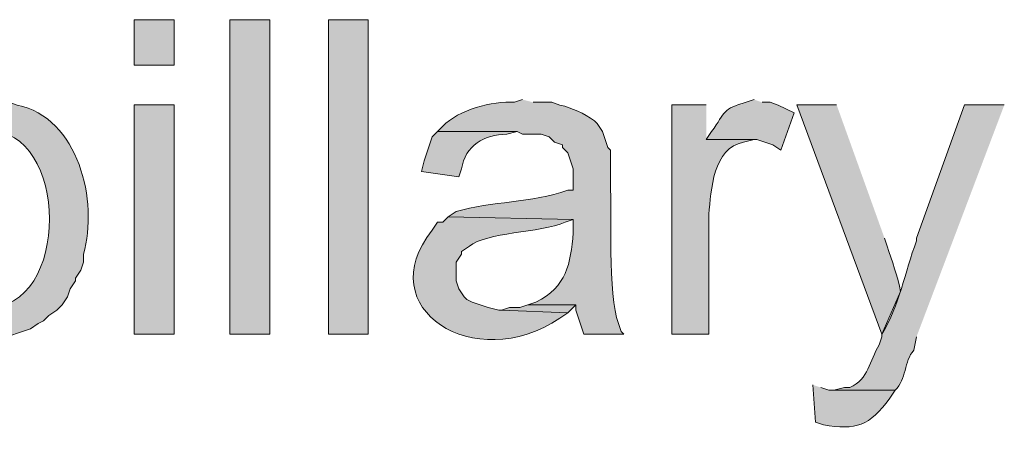
# Model space of a CAD drawing. Units: inches. Extents: x 17 to 194, y 63 to 221.
# Drawn here: x 170 to 178, y 123 to 127 of the extents above; entities that cross this region are included whole.
import ezdxf

# ---------------------------------------------------------------- set-up
doc = ezdxf.new("R2010")
doc.units = ezdxf.units.IN
doc.header["$MEASUREMENT"] = 0
doc.layers.add('Layer 1', color=7, linetype='Continuous')

msp = doc.modelspace()

# ---------------------------------------------------------------- hatches: boundary and pattern name
at = {"layer": 'Layer 1', "true_color": 0xffffff}
h = msp.add_hatch(color=7, dxfattribs=at)
h.dxf.hatch_style = 2
h.paths.add_polyline_path([(170.815, 126.3721), (171.1325, 126.3721), (171.1325, 126.7319), (170.815, 126.7319)])
h = msp.add_hatch(color=7, dxfattribs=at)
h.dxf.hatch_style = 2
h.paths.add_polyline_path([(171.577, 124.2342), (171.8945, 124.2342), (171.8945, 126.7319), (171.577, 126.7319)])
h = msp.add_hatch(color=7, dxfattribs=at)
h.dxf.hatch_style = 2
h.paths.add_polyline_path([(172.3602, 124.2342), (172.6777, 124.2342), (172.6777, 126.7319), (172.3602, 126.7319)])
h = msp.add_hatch(color=7, dxfattribs=at)
edge = h.paths.add_edge_path()
edge.add_spline(control_points=[(169.672, 126.0969), (169.672, 126.0969), (169.6508, 126.0757), (169.6508, 126.0757), (169.4967, 126.1011), (169.3556, 126.0285), (169.2487, 125.9276), (169.2487, 125.9276), (169.2063, 125.8641), (169.2063, 125.8641), (169.2063, 125.8641), (169.6508, 125.8429), (169.6508, 125.8429), (170.2922, 125.8842), (170.3239, 124.4187), (169.6297, 124.4459), (169.6297, 124.4459), (169.1852, 124.4247), (169.1852, 124.4247), (169.1852, 124.4247), (169.2063, 124.3824), (169.2063, 124.3824), (169.2063, 124.3824), (169.2698, 124.3401), (169.2698, 124.3401), (169.2698, 124.3401), (169.3122, 124.2977), (169.3122, 124.2977), (169.3122, 124.2977), (169.3757, 124.2554), (169.3757, 124.2554), (169.3757, 124.2554), (169.3968, 124.2554), (169.3968, 124.2554), (169.3968, 124.2554), (169.5873, 124.1919), (169.5873, 124.1919), (169.5873, 124.1919), (169.7355, 124.1919), (169.7355, 124.1919), (169.7355, 124.1919), (169.9895, 124.2766), (169.9895, 124.2766), (169.9895, 124.2766), (170.053, 124.3189), (170.053, 124.3189), (170.053, 124.3189), (170.0953, 124.3401), (170.0953, 124.3401), (170.0953, 124.3401), (170.1377, 124.3824), (170.1377, 124.3824), (170.1377, 124.3824), (170.2012, 124.4247), (170.2012, 124.4247), (170.2012, 124.4247), (170.2435, 124.467), (170.2435, 124.467), (170.2435, 124.467), (170.2858, 124.5306), (170.2858, 124.5306), (170.2858, 124.5306), (170.307, 124.5941), (170.307, 124.5941), (170.307, 124.5941), (170.3493, 124.6576), (170.3493, 124.6576), (170.3493, 124.6576), (170.3493, 124.6787), (170.3493, 124.6787), (170.3493, 124.6787), (170.3917, 124.7422), (170.3917, 124.7422), (170.3917, 124.7422), (170.4128, 124.8057), (170.4128, 124.8057), (170.4128, 124.8057), (170.4128, 124.8692), (170.4128, 124.8692), (170.5314, 125.2887), (170.3751, 125.9551), (169.8837, 126.0545), (169.8837, 126.0545), (169.8202, 126.0757), (169.8202, 126.0757), (169.8202, 126.0757), (169.7567, 126.0757), (169.7567, 126.0757)], knot_values=[0, 0, 0, 0, 0.352778, 0.352778, 0.352778, 0.705556, 0.705556, 0.705556, 1.058333, 1.058333, 1.058333, 1.411111, 1.411111, 1.411111, 1.763889, 1.763889, 1.763889, 2.116667, 2.116667, 2.116667, 2.469444, 2.469444, 2.469444, 2.822222, 2.822222, 2.822222, 3.175, 3.175, 3.175, 3.527778, 3.527778, 3.527778, 3.880556, 3.880556, 3.880556, 4.233333, 4.233333, 4.233333, 4.586111, 4.586111, 4.586111, 4.938889, 4.938889, 4.938889, 5.291667, 5.291667, 5.291667, 5.644444, 5.644444, 5.644444, 5.997222, 5.997222, 5.997222, 6.35, 6.35, 6.35, 6.702778, 6.702778, 6.702778, 7.055556, 7.055556, 7.055556, 7.408333, 7.408333, 7.408333, 7.761111, 7.761111, 7.761111, 8.113889, 8.113889, 8.113889, 8.466667, 8.466667, 8.466667, 8.819444, 8.819444, 8.819444, 9.172222, 9.172222, 9.172222, 9.525, 9.525, 9.525, 9.877778, 9.877778, 9.877778, 10.230556, 10.230556, 10.230556, 10.230556], degree=3, periodic=0)
edge.add_line((169.7567, 126.0757), (169.672, 126.0969))
h = msp.add_hatch(color=7, dxfattribs=at)
edge = h.paths.add_edge_path()
edge.add_spline(control_points=[(173.9053, 126.0969), (173.9053, 126.0969), (173.8418, 126.0757), (173.8418, 126.0757), (173.6616, 126.0856), (173.3959, 126.0182), (173.2703, 125.8852), (173.2703, 125.8852), (173.228, 125.8429), (173.228, 125.8429), (173.228, 125.8429), (173.863, 125.8429), (173.863, 125.8429), (173.863, 125.8429), (173.9053, 125.8217), (173.9053, 125.8217), (173.9053, 125.8217), (174.0535, 125.8217), (174.0535, 125.8217), (174.0535, 125.8217), (174.117, 125.8005), (174.117, 125.8005), (174.117, 125.8005), (174.1593, 125.7582), (174.1593, 125.7582), (174.1593, 125.7582), (174.2228, 125.737), (174.2228, 125.737), (174.2228, 125.737), (174.2228, 125.7159), (174.2228, 125.7159), (174.2228, 125.7159), (174.2652, 125.6736), (174.2652, 125.6736), (174.2652, 125.6736), (174.2863, 125.6101), (174.2863, 125.6101), (174.2863, 125.6101), (174.3075, 125.5465), (174.3075, 125.5465), (174.3075, 125.5465), (174.3075, 125.3772), (174.3075, 125.3772), (174.3075, 125.3772), (174.2652, 125.3772), (174.2652, 125.3772), (173.9731, 125.2739), (173.6584, 125.2915), (173.3762, 125.2079), (173.3762, 125.2079), (173.3127, 125.1656), (173.3127, 125.1656), (173.3127, 125.1656), (174.3075, 125.1444), (174.3075, 125.1444), (174.3075, 125.1444), (174.3075, 125.0386), (174.3075, 125.0386), (174.2874, 124.793), (174.256, 124.611), (174.0112, 124.4882), (174.0112, 124.4882), (173.9477, 124.467), (173.9477, 124.467), (173.9477, 124.467), (174.3287, 124.467), (174.3287, 124.467), (174.3287, 124.467), (174.3287, 124.4247), (174.3287, 124.4247), (174.3287, 124.4247), (174.371, 124.2977), (174.371, 124.2977), (174.371, 124.2977), (174.3922, 124.2342), (174.3922, 124.2342), (174.3922, 124.2342), (174.7097, 124.2342), (174.7097, 124.2342), (174.7097, 124.2342), (174.6885, 124.2554), (174.6885, 124.2554), (174.6885, 124.2554), (174.6673, 124.3189), (174.6673, 124.3189), (174.5816, 124.5383), (174.6137, 125.2396), (174.6038, 125.4196), (174.6038, 125.4196), (174.6038, 125.6947), (174.6038, 125.6947), (174.6038, 125.6947), (174.5827, 125.7159), (174.5827, 125.7159), (174.5827, 125.7159), (174.5615, 125.7794), (174.5615, 125.7794), (174.5615, 125.7794), (174.5403, 125.8429), (174.5403, 125.8429), (174.5403, 125.8429), (174.498, 125.9064), (174.498, 125.9064), (174.498, 125.9064), (174.4768, 125.9276), (174.4768, 125.9276), (174.389, 125.9896), (174.3054, 126.0302), (174.2017, 126.0545), (174.2017, 126.0545), (174.1382, 126.0757), (174.1382, 126.0757), (174.1382, 126.0757), (173.99, 126.0757), (173.99, 126.0757)], knot_values=[0, 0, 0, 0, 0.352778, 0.352778, 0.352778, 0.705556, 0.705556, 0.705556, 1.058333, 1.058333, 1.058333, 1.411111, 1.411111, 1.411111, 1.763889, 1.763889, 1.763889, 2.116667, 2.116667, 2.116667, 2.469444, 2.469444, 2.469444, 2.822222, 2.822222, 2.822222, 3.175, 3.175, 3.175, 3.527778, 3.527778, 3.527778, 3.880556, 3.880556, 3.880556, 4.233333, 4.233333, 4.233333, 4.586111, 4.586111, 4.586111, 4.938889, 4.938889, 4.938889, 5.291667, 5.291667, 5.291667, 5.644444, 5.644444, 5.644444, 5.997222, 5.997222, 5.997222, 6.35, 6.35, 6.35, 6.702778, 6.702778, 6.702778, 7.055556, 7.055556, 7.055556, 7.408333, 7.408333, 7.408333, 7.761111, 7.761111, 7.761111, 8.113889, 8.113889, 8.113889, 8.466667, 8.466667, 8.466667, 8.819444, 8.819444, 8.819444, 9.172222, 9.172222, 9.172222, 9.525, 9.525, 9.525, 9.877778, 9.877778, 9.877778, 10.230556, 10.230556, 10.230556, 10.583333, 10.583333, 10.583333, 10.936111, 10.936111, 10.936111, 11.288889, 11.288889, 11.288889, 11.641667, 11.641667, 11.641667, 11.994444, 11.994444, 11.994444, 12.347222, 12.347222, 12.347222, 12.7, 12.7, 12.7, 13.052778, 13.052778, 13.052778, 13.405556, 13.405556, 13.405556, 13.405556], degree=3, periodic=0)
edge.add_line((173.99, 126.0757), (173.9053, 126.0969))
h = msp.add_hatch(color=7, dxfattribs=at)
edge = h.paths.add_edge_path()
edge.add_spline(control_points=[(175.7468, 126.0969), (175.7468, 126.0969), (175.6833, 126.0757), (175.6833, 126.0757), (175.4971, 126.0242), (175.5203, 126.0027), (175.4082, 125.8429), (175.4082, 125.8429), (175.3658, 125.7794), (175.3658, 125.7794), (175.3658, 125.7794), (175.768, 125.7794), (175.768, 125.7794), (175.768, 125.7794), (175.895, 125.737), (175.895, 125.737), (175.895, 125.737), (175.9585, 125.6947), (175.9585, 125.6947), (175.9585, 125.6947), (176.0643, 125.991), (176.0643, 125.991), (176.0643, 125.991), (175.9373, 126.0545), (175.9373, 126.0545), (175.9373, 126.0545), (175.8738, 126.0757), (175.8738, 126.0757), (175.8738, 126.0757), (175.8103, 126.0757), (175.8103, 126.0757)], knot_values=[0, 0, 0, 0, 0.352778, 0.352778, 0.352778, 0.705556, 0.705556, 0.705556, 1.058333, 1.058333, 1.058333, 1.411111, 1.411111, 1.411111, 1.763889, 1.763889, 1.763889, 2.116667, 2.116667, 2.116667, 2.469444, 2.469444, 2.469444, 2.822222, 2.822222, 2.822222, 3.175, 3.175, 3.175, 3.527778, 3.527778, 3.527778, 3.527778], degree=3, periodic=0)
edge.add_line((175.8103, 126.0757), (175.7468, 126.0969))
h = msp.add_hatch(color=7, dxfattribs=at)
h.dxf.hatch_style = 2
h.paths.add_polyline_path([(170.815, 124.2342), (171.1325, 124.2342), (171.1325, 126.0546), (170.815, 126.0546)])
h = msp.add_hatch(color=7, dxfattribs=at)
edge = h.paths.add_edge_path()
edge.add_spline(control_points=[(175.3658, 126.0546), (175.3658, 126.0546), (175.0907, 126.0546), (175.0907, 126.0546), (175.0907, 126.0546), (175.0907, 124.2342), (175.0907, 124.2342), (175.0907, 124.2342), (175.387, 124.2342), (175.387, 124.2342), (175.387, 124.2342), (175.387, 125.1867), (175.387, 125.1867), (175.4029, 125.3748), (175.4202, 125.7176), (175.6622, 125.7582), (175.6622, 125.7582), (175.7468, 125.7794), (175.7468, 125.7794), (175.7468, 125.7794), (175.3658, 125.7794), (175.3658, 125.7794)], knot_values=[0, 0, 0, 0, 0.352778, 0.352778, 0.352778, 0.705556, 0.705556, 0.705556, 1.058333, 1.058333, 1.058333, 1.411111, 1.411111, 1.411111, 1.763889, 1.763889, 1.763889, 2.116667, 2.116667, 2.116667, 2.469444, 2.469444, 2.469444, 2.469444], degree=3, periodic=0)
edge.add_line((175.3658, 125.7794), (175.3658, 126.0546))
h = msp.add_hatch(color=7, dxfattribs=at)
edge = h.paths.add_edge_path()
edge.add_spline(control_points=[(176.403, 126.0546), (176.403, 126.0546), (176.0855, 126.0546), (176.0855, 126.0546), (176.0855, 126.0546), (176.7628, 124.2342), (176.7628, 124.2342), (176.7628, 124.2342), (176.911, 124.5729), (176.911, 124.5729), (176.8926, 124.6808), (176.8404, 124.8258), (176.8052, 124.9327), (176.8052, 124.9327), (176.784, 124.9962), (176.784, 124.9962)], knot_values=[0, 0, 0, 0, 0.352778, 0.352778, 0.352778, 0.705556, 0.705556, 0.705556, 1.058333, 1.058333, 1.058333, 1.411111, 1.411111, 1.411111, 1.763889, 1.763889, 1.763889, 1.763889], degree=3, periodic=0)
edge.add_line((176.784, 124.9962), (176.403, 126.0546))
h = msp.add_hatch(color=7, dxfattribs=at)
edge = h.paths.add_edge_path()
edge.add_spline(control_points=[(177.7365, 126.0546), (177.7365, 126.0546), (177.419, 126.0546), (177.419, 126.0546), (177.419, 126.0546), (177.038, 124.9962), (177.038, 124.9962), (177.038, 124.9962), (177.038, 124.975), (177.038, 124.975), (176.9431, 124.7214), (176.9068, 124.4699), (176.7628, 124.2342), (176.7628, 124.2342), (176.7628, 124.2131), (176.7628, 124.2131), (176.7628, 124.2131), (176.7417, 124.1495), (176.7417, 124.1495), (176.6644, 124.0218), (176.657, 123.8765), (176.5088, 123.8109), (176.5088, 123.8109), (176.4665, 123.8109), (176.4665, 123.8109), (176.4665, 123.8109), (176.3818, 123.7897), (176.3818, 123.7897), (176.3818, 123.7897), (176.8687, 123.7897), (176.8687, 123.7897), (176.9593, 123.874), (176.9367, 124.018), (177.0168, 124.1072), (177.0168, 124.1072), (177.038, 124.2131), (177.038, 124.2131)], knot_values=[0, 0, 0, 0, 0.352778, 0.352778, 0.352778, 0.705556, 0.705556, 0.705556, 1.058333, 1.058333, 1.058333, 1.411111, 1.411111, 1.411111, 1.763889, 1.763889, 1.763889, 2.116667, 2.116667, 2.116667, 2.469444, 2.469444, 2.469444, 2.822222, 2.822222, 2.822222, 3.175, 3.175, 3.175, 3.527778, 3.527778, 3.527778, 3.880556, 3.880556, 3.880556, 4.233333, 4.233333, 4.233333, 4.233333], degree=3, periodic=0)
edge.add_line((177.038, 124.2131), (177.7365, 126.0546))
h = msp.add_hatch(color=7, dxfattribs=at)
edge = h.paths.add_edge_path()
edge.add_spline(control_points=[(173.228, 125.8429), (173.228, 125.8429), (173.1857, 125.8005), (173.1857, 125.8005), (173.1857, 125.8005), (173.1433, 125.6736), (173.1433, 125.6736), (173.1433, 125.6736), (173.1222, 125.6101), (173.1222, 125.6101), (173.1222, 125.6101), (173.101, 125.5254), (173.101, 125.5254), (173.101, 125.5254), (173.3973, 125.483), (173.3973, 125.483), (173.3973, 125.483), (173.4185, 125.5465), (173.4185, 125.5465), (173.4492, 125.7332), (173.6009, 125.8207), (173.7783, 125.8217), (173.7783, 125.8217), (173.863, 125.8429), (173.863, 125.8429)], knot_values=[0, 0, 0, 0, 0.352778, 0.352778, 0.352778, 0.705556, 0.705556, 0.705556, 1.058333, 1.058333, 1.058333, 1.411111, 1.411111, 1.411111, 1.763889, 1.763889, 1.763889, 2.116667, 2.116667, 2.116667, 2.469444, 2.469444, 2.469444, 2.822222, 2.822222, 2.822222, 2.822222], degree=3, periodic=0)
edge.add_line((173.863, 125.8429), (173.228, 125.8429))
h = msp.add_hatch(color=7, dxfattribs=at)
edge = h.paths.add_edge_path()
edge.add_spline(control_points=[(173.3127, 125.1656), (173.3127, 125.1656), (173.2703, 125.1232), (173.2703, 125.1232), (173.2703, 125.1232), (173.228, 125.1232), (173.228, 125.1232), (173.228, 125.1232), (173.1857, 125.0597), (173.1857, 125.0597), (172.6897, 124.4424), (173.5215, 123.904), (174.2017, 124.3612), (174.2017, 124.3612), (174.2652, 124.4035), (174.2652, 124.4035), (174.2652, 124.4035), (173.736, 124.4247), (173.736, 124.4247), (173.736, 124.4247), (173.7148, 124.4247), (173.7148, 124.4247), (173.7148, 124.4247), (173.6302, 124.4459), (173.6302, 124.4459), (173.6302, 124.4459), (173.5032, 124.4882), (173.5032, 124.4882), (173.5032, 124.4882), (173.4608, 124.5094), (173.4608, 124.5094), (173.4608, 124.5094), (173.4397, 124.5305), (173.4397, 124.5305), (173.4397, 124.5305), (173.3973, 124.594), (173.3973, 124.594), (173.3973, 124.594), (173.3762, 124.6576), (173.3762, 124.6576), (173.3762, 124.6576), (173.3762, 124.8057), (173.3762, 124.8057), (173.3762, 124.8057), (173.4185, 124.8692), (173.4185, 124.8692), (173.4185, 124.8692), (173.4185, 124.8904), (173.4185, 124.8904), (173.4185, 124.8904), (173.482, 124.9327), (173.482, 124.9327), (173.6111, 125.0453), (174.0422, 125.0375), (174.244, 125.1232), (174.244, 125.1232), (174.3075, 125.1444), (174.3075, 125.1444)], knot_values=[0, 0, 0, 0, 0.352778, 0.352778, 0.352778, 0.705556, 0.705556, 0.705556, 1.058333, 1.058333, 1.058333, 1.411111, 1.411111, 1.411111, 1.763889, 1.763889, 1.763889, 2.116667, 2.116667, 2.116667, 2.469444, 2.469444, 2.469444, 2.822222, 2.822222, 2.822222, 3.175, 3.175, 3.175, 3.527778, 3.527778, 3.527778, 3.880556, 3.880556, 3.880556, 4.233333, 4.233333, 4.233333, 4.586111, 4.586111, 4.586111, 4.938889, 4.938889, 4.938889, 5.291667, 5.291667, 5.291667, 5.644444, 5.644444, 5.644444, 5.997222, 5.997222, 5.997222, 6.35, 6.35, 6.35, 6.702778, 6.702778, 6.702778, 6.702778], degree=3, periodic=0)
edge.add_line((174.3075, 125.1444), (173.3127, 125.1656))
msp.add_hatch(color=7, dxfattribs=at).paths.add_polyline_path([(173.9477, 124.4671), (173.8842, 124.4459), (173.7995, 124.4459), (173.736, 124.4247), (174.2652, 124.4035), (174.3287, 124.4671)])
h = msp.add_hatch(color=7, dxfattribs=at)
edge = h.paths.add_edge_path()
edge.add_spline(control_points=[(176.2125, 123.8321), (176.2125, 123.8321), (176.2337, 123.5357), (176.2337, 123.5357), (176.2337, 123.5357), (176.2972, 123.5145), (176.2972, 123.5145), (176.5568, 123.4708), (176.6633, 123.5033), (176.8263, 123.7262), (176.8263, 123.7262), (176.8687, 123.7897), (176.8687, 123.7897), (176.8687, 123.7897), (176.3395, 123.7897), (176.3395, 123.7897), (176.3395, 123.7897), (176.276, 123.8109), (176.276, 123.8109)], knot_values=[0, 0, 0, 0, 0.352778, 0.352778, 0.352778, 0.705556, 0.705556, 0.705556, 1.058333, 1.058333, 1.058333, 1.411111, 1.411111, 1.411111, 1.763889, 1.763889, 1.763889, 2.116667, 2.116667, 2.116667, 2.116667], degree=3, periodic=0)
edge.add_line((176.276, 123.8109), (176.2125, 123.8321))

# ---------------------------------------------------------------- linework, layer by layer
at = {"layer": 'Layer 1', "lineweight": 0}
for points in [[(170.815, 126.3721), (171.1325, 126.3721), (171.1325, 126.7319), (170.815, 126.7319), (170.815, 126.3721)], [(171.577, 124.2342), (171.8945, 124.2342), (171.8945, 126.7319), (171.577, 126.7319), (171.577, 124.2342)], [(172.3602, 124.2342), (172.6777, 124.2342), (172.6777, 126.7319), (172.3602, 126.7319), (172.3602, 124.2342)], [(170.815, 124.2342), (171.1325, 124.2342), (171.1325, 126.0546), (170.815, 126.0546), (170.815, 124.2342)], [(173.9477, 124.4671), (173.8842, 124.4459), (173.7995, 124.4459), (173.736, 124.4247), (174.2652, 124.4035), (174.3287, 124.4671)]]:
    msp.add_lwpolyline(points, dxfattribs=at)
for points, knots in [([(169.672, 126.0969), (169.672, 126.0969), (169.6508, 126.0757), (169.6508, 126.0757), (169.4967, 126.1011), (169.3556, 126.0285), (169.2487, 125.9276), (169.2487, 125.9276), (169.2063, 125.8641), (169.2063, 125.8641), (169.2063, 125.8641), (169.6508, 125.8429), (169.6508, 125.8429), (170.2922, 125.8842), (170.3239, 124.4187), (169.6297, 124.4459), (169.6297, 124.4459), (169.1852, 124.4247), (169.1852, 124.4247), (169.1852, 124.4247), (169.2063, 124.3824), (169.2063, 124.3824), (169.2063, 124.3824), (169.2698, 124.3401), (169.2698, 124.3401), (169.2698, 124.3401), (169.3122, 124.2977), (169.3122, 124.2977), (169.3122, 124.2977), (169.3757, 124.2554), (169.3757, 124.2554), (169.3757, 124.2554), (169.3968, 124.2554), (169.3968, 124.2554), (169.3968, 124.2554), (169.5873, 124.1919), (169.5873, 124.1919), (169.5873, 124.1919), (169.7355, 124.1919), (169.7355, 124.1919), (169.7355, 124.1919), (169.9895, 124.2766), (169.9895, 124.2766), (169.9895, 124.2766), (170.053, 124.3189), (170.053, 124.3189), (170.053, 124.3189), (170.0953, 124.3401), (170.0953, 124.3401), (170.0953, 124.3401), (170.1377, 124.3824), (170.1377, 124.3824), (170.1377, 124.3824), (170.2012, 124.4247), (170.2012, 124.4247), (170.2012, 124.4247), (170.2435, 124.467), (170.2435, 124.467), (170.2435, 124.467), (170.2858, 124.5306), (170.2858, 124.5306), (170.2858, 124.5306), (170.307, 124.5941), (170.307, 124.5941), (170.307, 124.5941), (170.3493, 124.6576), (170.3493, 124.6576), (170.3493, 124.6576), (170.3493, 124.6787), (170.3493, 124.6787), (170.3493, 124.6787), (170.3917, 124.7422), (170.3917, 124.7422), (170.3917, 124.7422), (170.4128, 124.8057), (170.4128, 124.8057), (170.4128, 124.8057), (170.4128, 124.8692), (170.4128, 124.8692), (170.5314, 125.2887), (170.3751, 125.9551), (169.8837, 126.0545), (169.8837, 126.0545), (169.8202, 126.0757), (169.8202, 126.0757), (169.8202, 126.0757), (169.7567, 126.0757), (169.7567, 126.0757)], [0, 0, 0, 0, 1, 1, 1, 2, 2, 2, 3, 3, 3, 4, 4, 4, 5, 5, 5, 6, 6, 6, 7, 7, 7, 8, 8, 8, 9, 9, 9, 10, 10, 10, 11, 11, 11, 12, 12, 12, 13, 13, 13, 14, 14, 14, 15, 15, 15, 16, 16, 16, 17, 17, 17, 18, 18, 18, 19, 19, 19, 20, 20, 20, 21, 21, 21, 22, 22, 22, 23, 23, 23, 24, 24, 24, 25, 25, 25, 26, 26, 26, 27, 27, 27, 28, 28, 28, 29, 29, 29, 29]), ([(173.9053, 126.0969), (173.9053, 126.0969), (173.8418, 126.0757), (173.8418, 126.0757), (173.6616, 126.0856), (173.3959, 126.0182), (173.2703, 125.8852), (173.2703, 125.8852), (173.228, 125.8429), (173.228, 125.8429), (173.228, 125.8429), (173.863, 125.8429), (173.863, 125.8429), (173.863, 125.8429), (173.9053, 125.8217), (173.9053, 125.8217), (173.9053, 125.8217), (174.0535, 125.8217), (174.0535, 125.8217), (174.0535, 125.8217), (174.117, 125.8005), (174.117, 125.8005), (174.117, 125.8005), (174.1593, 125.7582), (174.1593, 125.7582), (174.1593, 125.7582), (174.2228, 125.737), (174.2228, 125.737), (174.2228, 125.737), (174.2228, 125.7159), (174.2228, 125.7159), (174.2228, 125.7159), (174.2652, 125.6736), (174.2652, 125.6736), (174.2652, 125.6736), (174.2863, 125.6101), (174.2863, 125.6101), (174.2863, 125.6101), (174.3075, 125.5465), (174.3075, 125.5465), (174.3075, 125.5465), (174.3075, 125.3772), (174.3075, 125.3772), (174.3075, 125.3772), (174.2652, 125.3772), (174.2652, 125.3772), (173.9731, 125.2739), (173.6584, 125.2915), (173.3762, 125.2079), (173.3762, 125.2079), (173.3127, 125.1656), (173.3127, 125.1656), (173.3127, 125.1656), (174.3075, 125.1444), (174.3075, 125.1444), (174.3075, 125.1444), (174.3075, 125.0386), (174.3075, 125.0386), (174.2874, 124.793), (174.256, 124.611), (174.0112, 124.4882), (174.0112, 124.4882), (173.9477, 124.467), (173.9477, 124.467), (173.9477, 124.467), (174.3287, 124.467), (174.3287, 124.467), (174.3287, 124.467), (174.3287, 124.4247), (174.3287, 124.4247), (174.3287, 124.4247), (174.371, 124.2977), (174.371, 124.2977), (174.371, 124.2977), (174.3922, 124.2342), (174.3922, 124.2342), (174.3922, 124.2342), (174.7097, 124.2342), (174.7097, 124.2342), (174.7097, 124.2342), (174.6885, 124.2554), (174.6885, 124.2554), (174.6885, 124.2554), (174.6673, 124.3189), (174.6673, 124.3189), (174.5816, 124.5383), (174.6137, 125.2396), (174.6038, 125.4196), (174.6038, 125.4196), (174.6038, 125.6947), (174.6038, 125.6947), (174.6038, 125.6947), (174.5827, 125.7159), (174.5827, 125.7159), (174.5827, 125.7159), (174.5615, 125.7794), (174.5615, 125.7794), (174.5615, 125.7794), (174.5403, 125.8429), (174.5403, 125.8429), (174.5403, 125.8429), (174.498, 125.9064), (174.498, 125.9064), (174.498, 125.9064), (174.4768, 125.9276), (174.4768, 125.9276), (174.389, 125.9896), (174.3054, 126.0302), (174.2017, 126.0545), (174.2017, 126.0545), (174.1382, 126.0757), (174.1382, 126.0757), (174.1382, 126.0757), (173.99, 126.0757), (173.99, 126.0757)], [0, 0, 0, 0, 1, 1, 1, 2, 2, 2, 3, 3, 3, 4, 4, 4, 5, 5, 5, 6, 6, 6, 7, 7, 7, 8, 8, 8, 9, 9, 9, 10, 10, 10, 11, 11, 11, 12, 12, 12, 13, 13, 13, 14, 14, 14, 15, 15, 15, 16, 16, 16, 17, 17, 17, 18, 18, 18, 19, 19, 19, 20, 20, 20, 21, 21, 21, 22, 22, 22, 23, 23, 23, 24, 24, 24, 25, 25, 25, 26, 26, 26, 27, 27, 27, 28, 28, 28, 29, 29, 29, 30, 30, 30, 31, 31, 31, 32, 32, 32, 33, 33, 33, 34, 34, 34, 35, 35, 35, 36, 36, 36, 37, 37, 37, 38, 38, 38, 38]), ([(175.7468, 126.0969), (175.7468, 126.0969), (175.6833, 126.0757), (175.6833, 126.0757), (175.4971, 126.0242), (175.5203, 126.0027), (175.4082, 125.8429), (175.4082, 125.8429), (175.3658, 125.7794), (175.3658, 125.7794), (175.3658, 125.7794), (175.768, 125.7794), (175.768, 125.7794), (175.768, 125.7794), (175.895, 125.737), (175.895, 125.737), (175.895, 125.737), (175.9585, 125.6947), (175.9585, 125.6947), (175.9585, 125.6947), (176.0643, 125.991), (176.0643, 125.991), (176.0643, 125.991), (175.9373, 126.0545), (175.9373, 126.0545), (175.9373, 126.0545), (175.8738, 126.0757), (175.8738, 126.0757), (175.8738, 126.0757), (175.8103, 126.0757), (175.8103, 126.0757)], [0, 0, 0, 0, 1, 1, 1, 2, 2, 2, 3, 3, 3, 4, 4, 4, 5, 5, 5, 6, 6, 6, 7, 7, 7, 8, 8, 8, 9, 9, 9, 10, 10, 10, 10]), ([(175.3658, 126.0546), (175.3658, 126.0546), (175.0907, 126.0546), (175.0907, 126.0546), (175.0907, 126.0546), (175.0907, 124.2342), (175.0907, 124.2342), (175.0907, 124.2342), (175.387, 124.2342), (175.387, 124.2342), (175.387, 124.2342), (175.387, 125.1867), (175.387, 125.1867), (175.4029, 125.3748), (175.4202, 125.7176), (175.6622, 125.7582), (175.6622, 125.7582), (175.7468, 125.7794), (175.7468, 125.7794), (175.7468, 125.7794), (175.3658, 125.7794), (175.3658, 125.7794)], [0, 0, 0, 0, 1, 1, 1, 2, 2, 2, 3, 3, 3, 4, 4, 4, 5, 5, 5, 6, 6, 6, 7, 7, 7, 7]), ([(176.403, 126.0546), (176.403, 126.0546), (176.0855, 126.0546), (176.0855, 126.0546), (176.0855, 126.0546), (176.7628, 124.2342), (176.7628, 124.2342), (176.7628, 124.2342), (176.911, 124.5729), (176.911, 124.5729), (176.8926, 124.6808), (176.8404, 124.8258), (176.8052, 124.9327), (176.8052, 124.9327), (176.784, 124.9962), (176.784, 124.9962)], [0, 0, 0, 0, 1, 1, 1, 2, 2, 2, 3, 3, 3, 4, 4, 4, 5, 5, 5, 5]), ([(177.7365, 126.0546), (177.7365, 126.0546), (177.419, 126.0546), (177.419, 126.0546), (177.419, 126.0546), (177.038, 124.9962), (177.038, 124.9962), (177.038, 124.9962), (177.038, 124.975), (177.038, 124.975), (176.9431, 124.7214), (176.9068, 124.4699), (176.7628, 124.2342), (176.7628, 124.2342), (176.7628, 124.2131), (176.7628, 124.2131), (176.7628, 124.2131), (176.7417, 124.1495), (176.7417, 124.1495), (176.6644, 124.0218), (176.657, 123.8765), (176.5088, 123.8109), (176.5088, 123.8109), (176.4665, 123.8109), (176.4665, 123.8109), (176.4665, 123.8109), (176.3818, 123.7897), (176.3818, 123.7897), (176.3818, 123.7897), (176.8687, 123.7897), (176.8687, 123.7897), (176.9593, 123.874), (176.9367, 124.018), (177.0168, 124.1072), (177.0168, 124.1072), (177.038, 124.2131), (177.038, 124.2131)], [0, 0, 0, 0, 1, 1, 1, 2, 2, 2, 3, 3, 3, 4, 4, 4, 5, 5, 5, 6, 6, 6, 7, 7, 7, 8, 8, 8, 9, 9, 9, 10, 10, 10, 11, 11, 11, 12, 12, 12, 12]), ([(173.228, 125.8429), (173.228, 125.8429), (173.1857, 125.8005), (173.1857, 125.8005), (173.1857, 125.8005), (173.1433, 125.6736), (173.1433, 125.6736), (173.1433, 125.6736), (173.1222, 125.6101), (173.1222, 125.6101), (173.1222, 125.6101), (173.101, 125.5254), (173.101, 125.5254), (173.101, 125.5254), (173.3973, 125.483), (173.3973, 125.483), (173.3973, 125.483), (173.4185, 125.5465), (173.4185, 125.5465), (173.4492, 125.7332), (173.6009, 125.8207), (173.7783, 125.8217), (173.7783, 125.8217), (173.863, 125.8429), (173.863, 125.8429)], [0, 0, 0, 0, 1, 1, 1, 2, 2, 2, 3, 3, 3, 4, 4, 4, 5, 5, 5, 6, 6, 6, 7, 7, 7, 8, 8, 8, 8]), ([(173.3127, 125.1656), (173.3127, 125.1656), (173.2703, 125.1232), (173.2703, 125.1232), (173.2703, 125.1232), (173.228, 125.1232), (173.228, 125.1232), (173.228, 125.1232), (173.1857, 125.0597), (173.1857, 125.0597), (172.6897, 124.4424), (173.5215, 123.904), (174.2017, 124.3612), (174.2017, 124.3612), (174.2652, 124.4035), (174.2652, 124.4035), (174.2652, 124.4035), (173.736, 124.4247), (173.736, 124.4247), (173.736, 124.4247), (173.7148, 124.4247), (173.7148, 124.4247), (173.7148, 124.4247), (173.6302, 124.4459), (173.6302, 124.4459), (173.6302, 124.4459), (173.5032, 124.4882), (173.5032, 124.4882), (173.5032, 124.4882), (173.4608, 124.5094), (173.4608, 124.5094), (173.4608, 124.5094), (173.4397, 124.5305), (173.4397, 124.5305), (173.4397, 124.5305), (173.3973, 124.594), (173.3973, 124.594), (173.3973, 124.594), (173.3762, 124.6576), (173.3762, 124.6576), (173.3762, 124.6576), (173.3762, 124.8057), (173.3762, 124.8057), (173.3762, 124.8057), (173.4185, 124.8692), (173.4185, 124.8692), (173.4185, 124.8692), (173.4185, 124.8904), (173.4185, 124.8904), (173.4185, 124.8904), (173.482, 124.9327), (173.482, 124.9327), (173.6111, 125.0453), (174.0422, 125.0375), (174.244, 125.1232), (174.244, 125.1232), (174.3075, 125.1444), (174.3075, 125.1444)], [0, 0, 0, 0, 1, 1, 1, 2, 2, 2, 3, 3, 3, 4, 4, 4, 5, 5, 5, 6, 6, 6, 7, 7, 7, 8, 8, 8, 9, 9, 9, 10, 10, 10, 11, 11, 11, 12, 12, 12, 13, 13, 13, 14, 14, 14, 15, 15, 15, 16, 16, 16, 17, 17, 17, 18, 18, 18, 19, 19, 19, 19]), ([(176.2125, 123.8321), (176.2125, 123.8321), (176.2337, 123.5357), (176.2337, 123.5357), (176.2337, 123.5357), (176.2972, 123.5145), (176.2972, 123.5145), (176.5568, 123.4708), (176.6633, 123.5033), (176.8263, 123.7262), (176.8263, 123.7262), (176.8687, 123.7897), (176.8687, 123.7897), (176.8687, 123.7897), (176.3395, 123.7897), (176.3395, 123.7897), (176.3395, 123.7897), (176.276, 123.8109), (176.276, 123.8109)], [0, 0, 0, 0, 1, 1, 1, 2, 2, 2, 3, 3, 3, 4, 4, 4, 5, 5, 5, 6, 6, 6, 6])]:
    msp.add_open_spline(points, degree=3, knots=knots, dxfattribs=at)

doc.saveas('drawing.dxf')
